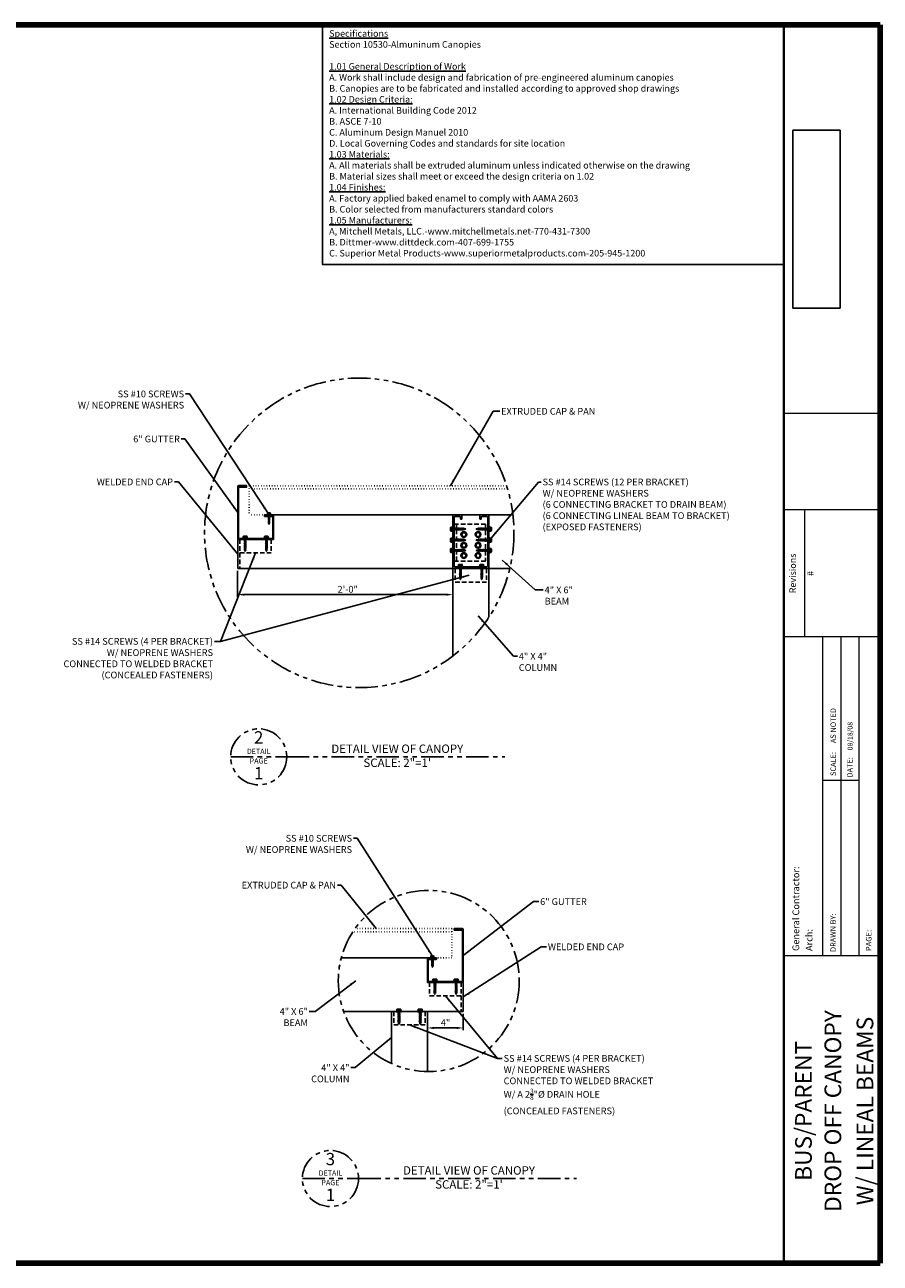
# Model space of a CAD drawing. Extents: x 236 to 632, y -278 to -2.
# Drawn here: x 441 to 632, y -278 to -2 of the extents above; entities that cross this region are included whole.
import ezdxf

# ---------------------------------------------------------------- set-up
doc = ezdxf.new("R2010")
doc.units = 0
doc.header["$LTSCALE"] = 4
doc.header["$MEASUREMENT"] = 0
for name, pattern in [('DOT2', [0.125, 0, -0.125]), ('HIDDEN', [0.375, 0.25, -0.125]), ('PHANTOM', [2.5, 1.25, -0.25, 0.25, -0.25, 0.25, -0.25])]:
    doc.linetypes.add(name, pattern=pattern)
doc.layers.get('0').update_dxf_attribs({"linetype": 'CONTINUOUS'})
doc.layers.get('Defpoints').update_dxf_attribs({"linetype": 'CONTINUOUS'})
doc.layers.add('Border', color=7, linetype='CONTINUOUS', lineweight=90)
doc.layers.add('SCREW', color=3, linetype='CONTINUOUS')
doc.styles.add('ROMANS', font='romans')
doc.dimstyles.get("Standard").update_dxf_attribs({"dimtxt": 0.18, "dimasz": 0.18, "dimexe": 0.18, "dimexo": 0.0625, "dimgap": 0.09, "dimtad": 0, "dimtih": 1, "dimtoh": 1, "dimdec": 4, "dimzin": 0, "dimdsep": 46, "dimtxsty": 'Standard', "dimcen": 0.09, "dimadec": 0, "dimazin": 0, "dimtfac": 1, "dimtdec": 4, "dimtofl": 0, "dimtmove": 0, "dimatfit": 3, "dimfxl": 0, "dimtolj": 1, "dimtzin": 0, "dimarcsym": 0})
picture_1 = doc.add_image_def('image1.jpg', size_in_pixel=(510, 136))

# ---------------------------------------------------------------- blocks, each defined once
blk = doc.blocks.new('*D20')
at = {"lineweight": -2}
for p, q in [((488.44, -123.97), (488.44, -129.76)), ((536.44, -123.97), (536.44, -129.76)), ((534.94, -129.26), (489.94, -129.26))]:
    blk.add_line(p, q, dxfattribs=at)
for points in [[(489.94, -129.01), (489.94, -129.51), (488.44, -129.26)], [(534.94, -129.01), (534.94, -129.51), (536.44, -129.26)]]:
    blk.add_solid(points)
at = {"layer": 'Defpoints', "color": 0}
for p in [(488.44, -123.47), (536.44, -123.47), (488.44, -129.26)]:
    blk.add_point(p, dxfattribs=at)
at = {"insert": (512.97, -128.07), "char_height": 1.5, "attachment_point": 5, "style": 'ROMANS'}
blk.add_mtext('\\A1;2\'-0"', dxfattribs=at)
blk = doc.blocks.new('*D22')
at = {"lineweight": -2}
for p, q in [((530.74, -222.67), (530.74, -226.33)), ((538.74, -222.67), (538.74, -226.33)), ((532.24, -225.83), (537.24, -225.83))]:
    blk.add_line(p, q, dxfattribs=at)
for points in [[(532.24, -225.58), (532.24, -226.08), (530.74, -225.83)], [(537.24, -225.58), (537.24, -226.08), (538.74, -225.83)]]:
    blk.add_solid(points)
at = {"layer": 'Defpoints', "color": 0}
for p in [(530.74, -222.17), (538.74, -222.17), (538.74, -225.83)]:
    blk.add_point(p, dxfattribs=at)
at = {"insert": (534.78, -224.64), "char_height": 1.5, "attachment_point": 5, "style": 'ROMANS'}
blk.add_mtext('\\A1;4"', dxfattribs=at)
blk = doc.blocks.new('#14 Screw')
at = {"layer": 'SCREW'}
for p, q in [((0, -0.16), (0, 0.16)), ((0.02, 0.22), (0.19, 0.22)), ((0.19, 0.1), (0.02, 0.1)), ((0.24, 0.32), (0.19, 0.13)), ((0.19, 0.22), (0.19, 0.12)), ((0.19, 0.13), (0.19, -0.13)), ((0.19, 0.12), (0.19, -0.12)), ((0.24, 0.32), (0.27, 0.32)), ((0.24, 0.32), (0.24, -0.32)), ((0.27, 0.32), (0.27, -0.32)), ((0.27, 0.31), (0.32, 0.31)), ((0.27, 0.3), (0.27, 0.3)), ((0.32, 0.31), (0.32, -0.31)), ((0.33, 0.09), (0.32, 0.09)), ((0.33, 0.09), (0.39, 0.09)), ((0.33, 0.09), (0.35, -0.07)), ((0.41, 0.14), (0.39, 0.09)), ((0.39, 0.09), (0.42, -0.07)), ((0.44, 0.09), (0.41, 0.14)), ((0.41, 0.14), (0.45, -0.11)), ((0.44, 0.09), (0.5, 0.09)), ((0.44, 0.09), (0.47, -0.07)), ((0.53, 0.14), (0.5, 0.09)), ((0.5, 0.09), (0.53, -0.07)), ((0.56, 0.09), (0.53, 0.14)), ((0.53, 0.14), (0.57, -0.11)), ((0.56, 0.09), (0.62, 0.09)), ((0.56, 0.09), (0.58, -0.07)), ((0.64, 0.14), (0.62, 0.09)), ((0.62, 0.09), (0.64, -0.07)), ((0.67, 0.09), (0.64, 0.14)), ((0.64, 0.14), (0.68, -0.11)), ((0.67, 0.09), (0.73, 0.09)), ((0.67, 0.09), (0.7, -0.07)), ((0.75, 0.14), (0.73, 0.09)), ((0.73, 0.09), (0.76, -0.07)), ((0.79, 0.09), (0.75, 0.14)), ((0.75, 0.14), (0.8, -0.11)), ((0.79, 0.09), (0.85, 0.09)), ((0.79, 0.09), (0.81, -0.07)), ((0.87, 0.14), (0.85, 0.09)), ((0.85, 0.09), (0.87, -0.07)), ((0.9, 0.09), (0.87, 0.14)), ((0.87, 0.14), (0.91, -0.11)), ((0.9, 0.09), (0.96, 0.09)), ((0.9, 0.09), (0.93, -0.07)), ((0.98, 0.14), (0.96, 0.09)), ((0.96, 0.09), (0.99, -0.07)), ((1.02, 0.09), (0.98, 0.14)), ((0.98, 0.14), (1.03, -0.11)), ((1.02, 0.09), (1.08, 0.09)), ((1.02, 0.09), (1.04, -0.07)), ((1.1, 0.14), (1.08, 0.09)), ((1.08, 0.09), (1.1, -0.07)), ((1.13, 0.09), (1.1, 0.14)), ((1.1, 0.14), (1.14, -0.11)), ((1.13, 0.09), (1.19, 0.09)), ((1.13, 0.09), (1.16, -0.07)), ((1.21, 0.14), (1.19, 0.09)), ((1.19, 0.09), (1.22, -0.07)), ((1.24, 0.09), (1.21, 0.14)), ((1.21, 0.14), (1.25, -0.11)), ((1.24, 0.09), (1.3, 0.09)), ((1.24, 0.09), (1.27, -0.07)), ((1.33, 0.14), (1.3, 0.09)), ((1.3, 0.09), (1.33, -0.07)), ((1.36, 0.09), (1.33, 0.14)), ((1.33, 0.14), (1.37, -0.11)), ((1.36, 0.09), (1.42, 0.09)), ((1.36, 0.09), (1.38, -0.07)), ((1.44, 0.14), (1.42, 0.09)), ((1.42, 0.09), (1.45, -0.07)), ((1.47, 0.09), (1.44, 0.14)), ((1.44, 0.14), (1.48, -0.11)), ((1.52, 0.07), (1.47, 0.09)), ((1.47, 0.09), (1.5, -0.06)), ((1.53, 0.11), (1.52, 0.07)), ((1.52, 0.07), (1.54, -0.05)), ((1.57, 0.05), (1.53, 0.11)), ((1.53, 0.11), (1.56, -0.07)), ((1.57, 0.05), (1.58, -0.03)), ((1.61, 0.04), (1.57, 0.05)), ((1.68, 0), (1.58, -0.03)), ((1.62, 0.06), (1.61, 0.04)), ((1.61, 0.04), (1.64, -0.01)), ((1.62, 0.06), (1.64, -0.01)), ((1.65, 0.02), (1.62, 0.06)), ((1.64, -0.01), (1.65, 0.02)), ((1.68, 0.01), (1.65, 0.02)), ((0.19, -0.1), (0.02, -0.1)), ((0.02, -0.22), (0.19, -0.22)), ((0.19, -0.12), (0.19, -0.22)), ((0.24, -0.32), (0.19, -0.13)), ((0.24, -0.32), (0.27, -0.32)), ((0.27, -0.31), (0.32, -0.31)), ((0.32, -0.02), (0.34, -0.11)), ((0.32, -0.1), (0.34, -0.11)), ((0.34, -0.11), (0.35, -0.07)), ((0.35, -0.07), (0.42, -0.07)), ((0.42, -0.07), (0.45, -0.11)), ((0.45, -0.11), (0.47, -0.07)), ((0.47, -0.07), (0.53, -0.07)), ((0.53, -0.07), (0.57, -0.11)), ((0.57, -0.11), (0.58, -0.07)), ((0.58, -0.07), (0.64, -0.07)), ((0.64, -0.07), (0.68, -0.11)), ((0.68, -0.11), (0.7, -0.07)), ((0.7, -0.07), (0.76, -0.07)), ((0.76, -0.07), (0.8, -0.11)), ((0.8, -0.11), (0.81, -0.07)), ((0.81, -0.07), (0.87, -0.07)), ((0.87, -0.07), (0.91, -0.11)), ((0.91, -0.11), (0.93, -0.07)), ((0.93, -0.07), (0.99, -0.07)), ((0.99, -0.07), (1.03, -0.11)), ((1.03, -0.11), (1.04, -0.07)), ((1.04, -0.07), (1.1, -0.07)), ((1.1, -0.07), (1.14, -0.11)), ((1.14, -0.11), (1.16, -0.07)), ((1.16, -0.07), (1.22, -0.07)), ((1.22, -0.07), (1.25, -0.11)), ((1.25, -0.11), (1.27, -0.07)), ((1.27, -0.07), (1.33, -0.07)), ((1.33, -0.07), (1.37, -0.11)), ((1.37, -0.11), (1.38, -0.07)), ((1.38, -0.07), (1.45, -0.07)), ((1.45, -0.07), (1.48, -0.11)), ((1.48, -0.11), (1.5, -0.06)), ((1.54, -0.05), (1.5, -0.06)), ((1.54, -0.05), (1.56, -0.07)), ((1.56, -0.07), (1.58, -0.03))]:
    blk.add_line(p, q, dxfattribs=at)
for centre, radius, start, end in [((0.11, 0.16), 0.108, 145.4822, 214.5178), ((0.24, 0), 0.238, 155.389, 204.611), ((1.68, 0.01), 0.00544, 288.7016, 71.1591), ((0.11, -0.16), 0.104, 144.7662, 215.2338)]:
    blk.add_arc(centre, radius, start, end, dxfattribs=at)

msp = doc.modelspace()

# ---------------------------------------------------------------- linework, layer by layer
at = {"color": 0, "lineweight": 40}
msp.add_line((610.183802, -2.263026), (610.183802, -278.263026), dxfattribs=at)
at = {"color": 0, "lineweight": 20}
for p, q in [((631.683802, -88.872281), (610.183802, -88.872281)), ((631.683802, -110.372281), (610.183802, -110.372281)), ((614.833846, -110.372281), (614.833846, -138.698223)), ((631.683802, -138.698223), (610.183802, -138.698223)), ((618.783802, -138.698223), (618.783802, -209.713026)), ((622.933846, -138.698223), (622.933846, -209.713026)), ((626.933806, -138.698223), (626.933806, -209.713026)), ((626.933806, -170.713026), (618.933886, -170.713026)), ((610.183802, -209.713026), (631.683802, -209.713026))]:
    msp.add_line(p, q, dxfattribs=at)
for p, q in [((488.442242, -116.715477), (488.442242, -105.215477)), ((488.628242, -116.655477), (488.628242, -105.461477)), ((488.692242, -104.965477), (490.410242, -104.965477)), ((490.410242, -105.337477), (488.752242, -105.337477)), ((490.442242, -104.997477), (490.442242, -105.305477)), ((494.442242, -111.497477), (494.442242, -111.805477)), ((496.192242, -111.465477), (494.474242, -111.465477)), ((494.474242, -111.837477), (496.132242, -111.837477)), ((496.256242, -116.655477), (496.256242, -111.961477)), ((496.442242, -111.715477), (496.442242, -111.465477)), ((549.787305, -111.465477), (496.442242, -111.465477)), ((496.442242, -116.715477), (496.442242, -111.715477)), ((536.442242, -123.215477), (536.442242, -111.715477)), ((536.692242, -111.465477), (538.192242, -111.465477)), ((536.692242, -122.835477), (536.692242, -112.095477)), ((536.942242, -111.845477), (537.892242, -111.845477)), ((538.142242, -112.095477), (538.142242, -112.315477)), ((538.442242, -111.715477), (538.442242, -112.315477)), ((542.442242, -111.715477), (542.442242, -112.315477)), ((542.692242, -111.465477), (544.192242, -111.465477)), ((542.742242, -112.095477), (542.742242, -112.315477)), ((542.992242, -111.845477), (543.942242, -111.845477)), ((544.192242, -112.095477), (544.192242, -122.835477)), ((544.442242, -111.715477), (544.442242, -123.215477)), ((488.692242, -116.965477), (488.442242, -116.965477)), ((488.442242, -116.965477), (488.442242, -123.465477)), ((488.692242, -116.965477), (496.192242, -116.965477)), ((488.752242, -116.779477), (496.132242, -116.779477)), ((496.192242, -116.965477), (496.442242, -116.965477)), ((496.442242, -116.715477), (496.442242, -116.965477)), ((549.090315, -123.465477), (488.442242, -123.465477)), ((536.442242, -123.465477), (544.442242, -123.465477)), ((536.442242, -123.465477), (536.442242, -142.92366)), ((544.192242, -123.465477), (536.692242, -123.465477)), ((543.942242, -123.085477), (536.942242, -123.085477)), ((544.442242, -123.465477), (544.442242, -134.306009)), ((536.738132, -203.702019), (536.738132, -204.010019)), ((538.488132, -203.670019), (536.770132, -203.670019)), ((536.770132, -204.042019), (538.428132, -204.042019)), ((538.552132, -215.360019), (538.552132, -204.166019)), ((538.738132, -215.420019), (538.738132, -203.920019)), ((530.738132, -210.170019), (511.546692, -210.170019)), ((530.738132, -210.420019), (530.738132, -210.170019)), ((530.738132, -215.420019), (530.738132, -210.420019)), ((530.924132, -215.360019), (530.924132, -210.666019)), ((530.988132, -210.170019), (532.706132, -210.170019)), ((532.706132, -210.542019), (531.048132, -210.542019)), ((532.738132, -210.202019), (532.738132, -210.510019)), ((530.738132, -215.420019), (530.738132, -215.670019)), ((530.988132, -215.670019), (530.738132, -215.670019)), ((538.488132, -215.670019), (530.988132, -215.670019)), ((538.428132, -215.484019), (531.048132, -215.484019)), ((538.488132, -215.670019), (538.738132, -215.670019)), ((538.738132, -215.670019), (538.738132, -222.170019)), ((538.738132, -222.170019), (512.051655, -222.170019)), ((522.738132, -222.170019), (530.738132, -222.170019)), ((522.738132, -222.170019), (522.738132, -233.749857)), ((522.738132, -222.170019), (530.738132, -222.170019)), ((530.738132, -222.170019), (530.738132, -235.537881))]:
    msp.add_line(p, q)
at = {"color": 251, "linetype": 'DOT2'}
for p, q in [((548.384629, -104.991249), (491.002717, -104.991249)), ((491.002717, -104.991249), (491.002717, -111.465477)), ((548.601601, -105.695477), (491.002717, -105.695477)), ((549.787305, -111.465477), (491.002717, -111.465477)), ((536.177657, -203.695791), (514.580344, -203.695791)), ((536.177657, -203.695791), (536.177657, -210.170019)), ((536.177657, -204.400019), (514.103497, -204.400019)), ((536.177657, -210.170019), (511.546692, -210.170019))]:
    msp.add_line(p, q, dxfattribs=at)
at = {"linetype": 'HIDDEN'}
for p, q in [((536.692242, -113.526833), (544.192242, -113.526833)), ((537.192242, -121.798665), (537.192242, -113.526833)), ((543.692242, -113.526833), (543.692242, -121.798665)), ((488.942242, -116.965477), (488.942242, -123.465477)), ((495.942242, -116.965477), (495.942242, -119.965477)), ((495.942242, -119.965477), (488.942242, -119.965477)), ((536.692242, -121.798665), (544.192242, -121.798665)), ((536.942242, -123.465477), (536.942242, -126.465477)), ((543.942242, -123.465477), (543.942242, -126.465477)), ((543.942242, -126.465477), (536.942242, -126.465477)), ((531.238132, -215.670019), (531.238132, -218.670019)), ((538.238132, -215.670019), (538.238132, -222.170019)), ((531.238132, -218.670019), (538.238132, -218.670019)), ((523.238132, -222.170019), (523.238132, -225.170019)), ((530.238132, -222.170019), (530.238132, -225.170019)), ((530.238132, -225.170019), (523.238132, -225.170019))]:
    msp.add_line(p, q, dxfattribs=at)
at = {"color": 1, "linetype": 'PHANTOM'}
for p, q in [((486.880801, -165.41055), (499.380801, -165.41055)), ((499.380801, -165.41055), (547.969689, -165.41055)), ((502.872993, -259.385293), (515.372993, -259.385293)), ((515.372993, -259.385293), (563.961881, -259.385293))]:
    msp.add_line(p, q, dxfattribs=at)
msp.add_lwpolyline([(507.385174, -2.263026), (610.183802, -2.263026), (610.183802, -55.703328), (507.385174, -55.703328)], close=True)
at = {"linetype": 'PHANTOM'}
for centre, radius in [((515.539014, -115.496492), 34.4847), ((531.048132, -215.360019), 20.180244)]:
    msp.add_circle(centre, radius, dxfattribs=at)
at = {"color": 3}
for centre, radius in [((538.862555, -115.884991), 0.637712), ((538.862555, -115.884991), 0.443443), ((542.02193, -115.884991), 0.637712), ((542.02193, -115.884991), 0.443443), ((538.862555, -118.274635), 0.637712), ((538.862555, -118.274635), 0.443443), ((542.02193, -118.274635), 0.637712), ((542.02193, -118.274635), 0.443443), ((538.862555, -120.560429), 0.637712), ((538.862555, -120.560429), 0.443443), ((542.02193, -120.560429), 0.637712), ((542.02193, -120.560429), 0.443443)]:
    msp.add_circle(centre, radius, dxfattribs=at)
at = {"color": 1, "linetype": 'PHANTOM'}
for centre in [(493.130801, -165.41055), (509.122993, -259.385293)]:
    msp.add_circle(centre, 6.25, dxfattribs=at)
for centre, radius, start, end in [((488.692242, -105.215477), 0.25, 90, 180), ((488.752242, -105.461477), 0.124, 90, 180), ((490.410242, -104.997477), 0.032, 0, 90), ((490.410242, -105.305477), 0.032, 270, 0), ((494.474242, -111.497477), 0.032, 90, 180), ((494.474242, -111.805477), 0.032, 180, 270), ((496.132242, -111.961477), 0.124, 0, 90), ((496.192242, -111.715477), 0.25, 0, 90), ((536.692242, -111.715477), 0.25, 90, 180), ((536.942242, -112.095477), 0.25, 90, 180), ((537.892242, -112.095477), 0.25, 0, 90), ((538.292242, -112.315477), 0.15, 180, 0), ((538.192242, -111.715477), 0.25, 0, 90), ((542.692242, -111.715477), 0.25, 90, 180), ((542.592242, -112.315477), 0.15, 180, 0), ((542.992242, -112.095477), 0.25, 90, 180), ((543.942242, -112.095477), 0.25, 0, 90), ((544.192242, -111.715477), 0.25, 0, 90), ((488.692242, -116.715477), 0.25, 180, 270), ((488.752242, -116.655477), 0.124, 180, 270), ((496.132242, -116.655477), 0.124, 270, 0), ((496.192242, -116.715477), 0.25, 270, 0), ((536.692242, -123.215477), 0.25, 180, 270), ((536.942242, -122.835477), 0.25, 180, 270), ((543.942242, -122.835477), 0.25, 270, 0), ((544.192242, -123.215477), 0.25, 270, 0), ((536.770132, -203.702019), 0.032, 90, 180), ((536.770132, -204.010019), 0.032, 180, 270), ((538.428132, -204.166019), 0.124, 0, 90), ((538.488132, -203.920019), 0.25, 0, 90), ((530.988132, -210.420019), 0.25, 90, 180), ((531.048132, -210.666019), 0.124, 90, 180), ((532.706132, -210.202019), 0.032, 0, 90), ((532.706132, -210.510019), 0.032, 270, 0), ((530.988132, -215.420019), 0.25, 180, 270), ((531.048132, -215.360019), 0.124, 180, 270), ((538.428132, -215.360019), 0.124, 270, 0), ((538.488132, -215.420019), 0.25, 270, 0)]:
    msp.add_arc(centre, radius, start, end)
at = {"layer": 'Border', "color": 0}
for p, q in [((631.683802, -2.263026), (235.683802, -2.263026)), ((631.683802, -278.263026), (631.683802, -2.263026)), ((235.683802, -278.263026), (631.683802, -278.263026))]:
    msp.add_line(p, q, dxfattribs=at)

# ---------------------------------------------------------------- block references
at = {"rotation": 270}
for p, xscale, yscale, zscale in [((495.416274, -111.048816), 1.5, 1.5, 1.5), ((490.082703, -116.229865), 2, 2, 2), ((494.831439, -116.229865), 2, 2, 2), ((538.082703, -122.533331), 2, 2, 2), ((542.831439, -122.533331), 2, 2, 2), ((531.863265, -209.764313), 1.5, 1.5, 1.5), ((532.378592, -214.931873), 2, 2, 2), ((537.127329, -214.931873), 2, 2, 2), ((524.378592, -221.617873), 2, 2, 2), ((529.127329, -221.617873), 2, 2, 2)]:
    msp.add_blockref('#14 Screw', p, dxfattribs=dict(at, xscale=xscale, yscale=yscale, zscale=zscale))
at = {"yscale": 2, "zscale": 2}
for p, xscale in [((535.896119, -114.648576), 2), ((544.988366, -114.648576), -2), ((535.896119, -117.114944), 2), ((544.988366, -117.114944), -2), ((535.896119, -119.436212), 2), ((544.988366, -119.436212), -2)]:
    msp.add_blockref('#14 Screw', p, dxfattribs=dict(at, xscale=xscale))

# ---------------------------------------------------------------- texts
at = {"color": 0, "style": 'ROMANS'}
for s, height, p in [('AS NOTED', 1.2, (621.799449, -162.344948)), ('08/18/08', 1.125, (625.526782, -163.951922)), ('SCALE:', 1.2, (621.799449, -169.67149)), ('DATE:', 1.2, (625.517929, -170.013252)), ('General Contractor:', 1.5, (613.621302, -208.679473)), ('DRAWN BY:', 1.2, (621.777052, -208.888671)), ('Arch:', 1.5, (616.574659, -208.679473))]:
    msp.add_text(s, height=height, rotation=90, dxfattribs=at).set_placement(p)
at = {"insert": (508.836231, -3.464951), "char_height": 1.46875, "attachment_point": 1, "style": 'ROMANS'}
msp.add_mtext_dynamic_manual_height_columns('{\\LSpecifications\\P}Section 10530-Almuninum Canopies\\P\\P{\\L1.01 General Description of Work\\P}A. Work shall include design and fabrication of pre-engineered aluminum canopies\\PB. Canopies are to be fabricated and installed according to approved shop drawings{\\L \\P1.02 Design Criteria:\\P}A. International Building Code 2012\\PB. ASCE 7-10\\PC. Aluminum Design Manuel 2010\\PD. Local Governing Codes and standards for site location\\P{\\L1.03 Materials:\\P}A. All materials shall be extruded aluminum unless indicated otherwise on the drawing\\PB. Material sizes shall meet or exceed the design criteria on 1.02\\P{\\L1.04 Finishes:\\P}A. Factory applied baked enamel to comply with AAMA 2603\\PB. Color selected from manufacturers standard colors \\P{\\L1.05 Manufacturers:\\P}A, Mitchell Metals, LLC.-www.mitchellmetals.net-770-431-7300\\PB. Dittmer-www.dittdeck.com-407-699-1755\\PC. Superior Metal Products-www.superiormetalproducts.com-205-945-1200', width=109.94830221, gutter_width=7.34375, heights=[0], dxfattribs=at)
at = {"char_height": 1.5, "style": 'ROMANS'}
for s, insert, attachment_point in [('SS #10 SCREWS\\PW/ NEOPRENE WASHERS', (476.505471, -83.782936), 3), ('EXTRUDED CAP & PAN', (547.158625, -87.656105), 1), ('6" GUTTER', (475.561644, -93.820215), 3), ('WELDED END CAP', (474.022508, -103.388066), 3), ('SS #14 SCREWS (12 PER BRACKET)\\PW/ NEOPRENE WASHERS\\P(6 CONNECTING BRACKET TO DRAIN BEAM)\\P(6 CONNECTING LINEAL BEAM TO BRACKET)\\P(EXPOSED FASTENERS)', (556.409929, -103.412498), 1), ('4" X 6"\\PBEAM', (556.873247, -127.464061), 1), ('SS #14 SCREWS (4 PER BRACKET)\\PW/ NEOPRENE WASHERS\\PCONNECTED TO WELDED BRACKET\\P(CONCEALED FASTENERS)', (482.946762, -138.928175), 3), ('4" X 4"\\PCOLUMN', (551.114614, -142.257269), 1), ('SS #10 SCREWS\\PW/ NEOPRENE WASHERS', (513.947795, -182.813708), 3), ('EXTRUDED CAP & PAN', (510.361513, -193.256088), 3), ('6" GUTTER', (555.866407, -196.927976), 1), ('WELDED END CAP', (557.597158, -207.005751), 1), ('4" X 6"\\PBEAM', (504.100708, -221.413694), 3), ('\\A1;SS #14 SCREWS (4 PER BRACKET)\\PW/ NEOPRENE WASHERS\\PCONNECTED TO WELDED BRACKET\\PW/ A 2{\\H0.7x;\\S3/8;}"%%C DRAIN HOLE\\P(CONCEALED FASTENERS)', (547.731381, -231.866361), 1), ('4" X 4"\\PCOLUMN', (513.371514, -233.928186), 3)]:
    msp.add_mtext(s, dxfattribs=dict(at, insert=insert, attachment_point=attachment_point))
at = {"rotation": 90, "style": 'ROMANS'}
for s, insert, char_height, width, attachment_point in [('Revisions', (612.3567, -124.535252), 1.46875, 10.79630174, 5), ('#', (615.360323, -124.535252), 1.46875, 28.32594225, 2), ('PAGE:', (629.272007, -208.731859), 1.25, 10.79630174, 4)]:
    msp.add_mtext(s, dxfattribs=dict(at, insert=insert, char_height=char_height, width=width, attachment_point=attachment_point))
at = {"color": 1, "attachment_point": 5, "style": 'ROMANS'}
for s, insert, char_height, width in [('2', (493.130801, -161.425697), 2.734375, 9.41687667), ('DETAIL VIEW OF CANOPY\\PSCALE: 2"=1\'', (524.017544, -165.41055), 1.875, 52.69093328), ('DETAIL', (493.130801, -164.352718), 1.171875, 5.00006241), ('PAGE', (493.130801, -166.468382), 1.171875, 5.00006241), ('1', (493.130801, -169.410418), 2.734375, 9.41687667), ('3', (509.122993, -255.400439), 2.734375, 9.41687667), ('DETAIL VIEW OF CANOPY\\PSCALE: 2"=1\'', (540.009736, -259.385293), 1.875, 52.69093328), ('DETAIL', (509.122993, -258.327461), 1.171875, 5.00006241), ('PAGE', (509.122993, -260.443125), 1.171875, 5.00006241), ('1', (509.122993, -263.385161), 2.734375, 9.41687667)]:
    msp.add_mtext(s, dxfattribs=dict(at, insert=insert, char_height=char_height, width=width))
at = {"color": 0, "attachment_point": 5, "rotation": 90, "style": 'ROMANS'}
for s, insert, char_height in [('{\\fBook Antiqua|b0|i0|c0|p18;DROP OFF CANOPY}', (621.124567, -244.337956), 3.718), ('{\\fBook Antiqua|b0|i0|c0|p18;W/ LINEAL BEAMS}', (628.280199, -244.337956), 3.718), ('{\\fBook Antiqua|b0|i0|c0|p18;BUS/PARENT}', (614.567112, -244.298353), 3.71833055)]:
    msp.add_mtext(s, dxfattribs=dict(at, insert=insert, char_height=char_height))

# ---------------------------------------------------------------- dimensions: what is measured, and where the dimension line sits
for base, p1, p2, picture, middle in [((488.442242, -129.260381), (536.442242, -123.465477), (488.442242, -123.465477), '*D20', (512.971058, -129.260381)), ((538.738132, -225.83032), (530.738132, -222.170019), (538.738132, -222.170019), '*D22', (534.777223, -225.83032))]:
    dim = msp.add_linear_dim(base=base, p1=p1, p2=p2, dimstyle='Standard', override={"dimtxt": 1.5, "dimasz": 1.5, "dimexe": 0.5, "dimexo": 0.5, "dimgap": 0.3, "dimtad": 1, "dimtih": 0, "dimtoh": 0, "dimlfac": 0.5, "dimzin": 3, "dimlunit": 4, "dimtxsty": 'ROMANS', "dimcen": 0, "dimclrd": 256, "dimclre": 256, "dimclrt": 256, "dimadec": 4})
    dim.commit()
    dim.dimension.update_dxf_attribs({"geometry": picture, "text_midpoint": middle, "dimtype": 160})

# ---------------------------------------------------------------- referenced raster images: frames only (the image files are external)
image = msp.add_image(picture_1, insert=(622.777035, -65.403906), size_in_units=(39.672505, 10.579335), rotation=90)
image.dxf.flags = 7

# ---------------------------------------------------------------- leaders
at = {"annotation_type": 0, "has_hookline": 1}
for points, hookline_direction, text_width in [([(495.17776, -111.052583), (477.718474, -84.532936), (476.805471, -84.532936)], 1, 28), ([(535.853422, -104.991249), (545.42886, -88.406105), (546.858625, -88.406105)], 0, 25.785714), ([(488.442242, -110.965477), (476.666903, -94.570215), (475.861644, -94.570215)], 1, 11.642857), ([(488.442242, -120.215477), (475.2513, -104.138066), (474.322508, -104.138066)], 1, 20), ([(544.94521, -116.671501), (555.484647, -104.162498), (556.109929, -104.162498)], 0, 49.785714), ([(492.442242, -119.965477), (484.62455, -139.678175), (483.246762, -139.678175)], 1, 40.714286), ([(547.414632, -121.559918), (554.764513, -128.214061), (556.573247, -128.214061)], 0, 8.928571), ([(542.057287, -133.994432), (549.928456, -143.007269), (550.814614, -143.007269)], 0, 8.928571), ([(531.85338, -209.846769), (515.069104, -183.563708), (514.247795, -183.563708)], 1, 28), ([(519.330318, -203.695791), (511.504313, -194.006088), (510.661513, -194.006088)], 1, 25.785714), ([(538.738132, -209.670019), (554.362406, -197.677976), (555.566407, -197.677976)], 0, 11.642857), ([(538.738132, -218.920019), (556.093157, -207.755751), (557.297158, -207.755751)], 0, 20), ([(366.846557, -215.033266), (402.56297, -234.045326), (404.309968, -234.045326)], 0, 42.142857), ([(514.755115, -215.304791), (505.725109, -222.163694), (504.400708, -222.163694)], 1, 8.928571), ([(534.738132, -218.670019), (546.384306, -232.616361), (547.431381, -232.616361)], 0, 40.714286), ([(522.738132, -227.959938), (514.634715, -234.678186), (513.671514, -234.678186)], 1, 8.928571)]:
    msp.add_leader(points, dimstyle='Standard', override={"dimtxt": 1.5, "dimasz": 1.5, "dimexe": 0.5, "dimexo": 0.5, "dimgap": 0.3, "dimtad": 0, "dimtih": 0, "dimtoh": 0, "dimlfac": 0.5, "dimzin": 3, "dimlunit": 4, "dimtxsty": 'ROMANS', "dimcen": 0, "dimclrd": 256, "dimclre": 256, "dimclrt": 256, "dimadec": 4}, dxfattribs=dict(at, hookline_direction=hookline_direction, text_width=text_width))
for points in [[(540.038, -124.943228), (484.62455, -139.678175)], [(526.738132, -225.170019), (546.384306, -232.616361)]]:
    msp.add_leader(points, dimstyle='Standard', override={"dimtxt": 1.5, "dimasz": 1.5, "dimexe": 0.5, "dimexo": 0.5, "dimgap": 0.3, "dimtad": 0, "dimtih": 0, "dimtoh": 0, "dimlfac": 0.5, "dimzin": 3, "dimlunit": 4, "dimtxsty": 'ROMANS', "dimcen": 0, "dimclrd": 256, "dimclre": 256, "dimclrt": 256, "dimadec": 4})

doc.saveas('drawing.dxf')
